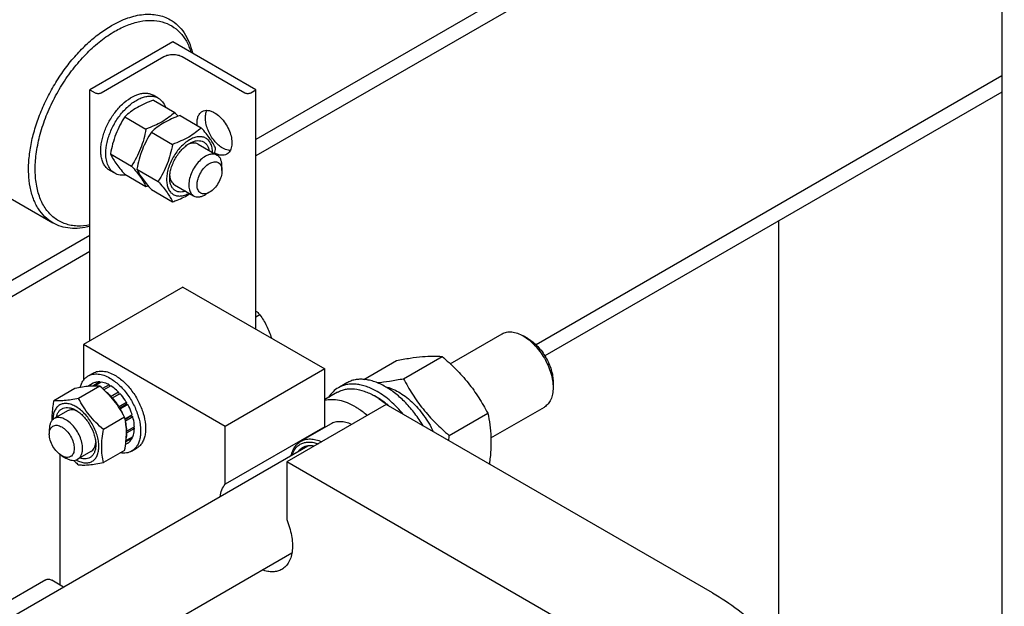
# Model space of a CAD drawing. Units: millimetres. Extents: x 0 to 6269, y -4 to 4433.
# Drawn here: x 5268 to 5688, y 2822 to 3072 of the extents above; entities that cross this region are included whole.
import ezdxf

# ---------------------------------------------------------------- set-up
doc = ezdxf.new("R2010")
doc.units = ezdxf.units.MM
doc.header["$LTSCALE"] = 344.776119
doc.layers.get('0').update_dxf_attribs({"linetype": 'CONTINUOUS'})

msp = doc.modelspace()

# ---------------------------------------------------------------- linework, layer by layer
at = {"color": 7, "linetype": 'Continuous'}
for p, q in [((5713.884, 3219.967), (5368.818, 3020.744)), ((5713.884, 3213.026), (5368.818, 3013.804)), ((5686.616, 3193.431), (5686.616, 2739.603)), ((5333.463, 3062.386), (5298.107, 3041.973)), ((5368.818, 3041.974), (5333.463, 3062.386)), ((5302.916, 3040.667), (5329.574, 3056.058)), ((5337.352, 3056.058), (5364.01, 3040.667)), ((5686.616, 3047.863), (5488.131, 2933.269)), ((5298.107, 2935.012), (5298.107, 3041.973)), ((5298.107, 3041.973), (5300.37, 3040.667)), ((5366.555, 3040.667), (5368.818, 3041.974)), ((5368.818, 2939.911), (5368.818, 3041.974)), ((5327.156, 3038.399), (5325.035, 3039.624)), ((5325.174, 3037.5), (5334.2, 3032.289)), ((5686.616, 3040.923), (5491.922, 2928.517)), ((5312.927, 3030.429), (5321.952, 3025.218)), ((5336.488, 3030.968), (5345.513, 3025.757)), ((5214.418, 3024.391), (5282.3, 2985.199)), ((5324.241, 3023.897), (5333.266, 3018.686)), ((5344.12, 3018.79), (5352.251, 3014.096)), ((5306.803, 3014.646), (5315.828, 3009.435)), ((5308.657, 3006.356), (5306.535, 3007.581)), ((5318.117, 3008.114), (5327.142, 3002.903)), ((5354.323, 3007.477), (5354.322, 3009.518)), ((5312.927, 3005.934), (5321.952, 3000.723)), ((5324.241, 2999.402), (5333.266, 2994.191)), ((5334.12, 3001.47), (5342.252, 2996.775)), ((5349.019, 2998.291), (5347.252, 2997.27)), ((5591.484, 2985.999), (5591.484, 2804.574)), ((5298.107, 2979.919), (5007.488, 2812.131)), ((5298.107, 2972.979), (5021.63, 2813.355)), ((5337.705, 2957.874), (5295.279, 2933.379)), ((5337.705, 2957.874), (5398.163, 2922.969)), ((5370.506, 2946.062), (5368.818, 2945.087)), ((5451.585, 2925.198), (5473.662, 2937.944)), ((5484.783, 2935.828), (5482.662, 2937.053)), ((5295.279, 2933.379), (5295.279, 2918.098)), ((5355.737, 2898.474), (5295.279, 2933.379)), ((5431.675, 2918.846), (5448.09, 2928.323)), ((5414.721, 2918.548), (5428.644, 2926.586)), ((5297.343, 2920.006), (5299.464, 2921.231)), ((5398.163, 2922.969), (5355.737, 2898.474)), ((5398.163, 2898.397), (5398.163, 2922.969)), ((5302.267, 2915.629), (5293.242, 2910.419)), ((5299.472, 2916.896), (5297.12, 2915.538)), ((5302.277, 2917.441), (5299.258, 2915.697)), ((5302.93, 2917.376), (5300.057, 2915.717)), ((5302.277, 2917.441), (5302.494, 2917.124)), ((5306.239, 2916.226), (5303.432, 2914.605)), ((5306.946, 2915.817), (5303.98, 2914.104)), ((5306.239, 2916.226), (5306.498, 2915.559)), ((5407.473, 2917.051), (5403.937, 2915.009)), ((5423.973, 2915.417), (5423.985, 2915.415)), ((5495.39, 2917.457), (5495.39, 2915.007)), ((5291.66, 2914.682), (5282.635, 2909.471)), ((5310.255, 2913.147), (5307.073, 2911.31)), ((5307.073, 2911.31), (5307.115, 2910.917)), ((5307.406, 2910.586), (5310.348, 2912.284)), ((5310.909, 2912.457), (5307.727, 2910.62)), ((5310.255, 2913.147), (5310.348, 2912.284)), ((5310.348, 2912.284), (5310.909, 2912.457)), ((5403.556, 2913.057), (5398.163, 2909.944)), ((5420.438, 2910.844), (5419.306, 2911.497)), ((5307.45, 2910.535), (5307.727, 2910.62)), ((5310.532, 2906.837), (5310.458, 2906.561)), ((5313.714, 2908.674), (5310.532, 2906.837)), ((5310.622, 2906.311), (5313.531, 2907.991)), ((5314.214, 2907.808), (5311.032, 2905.971)), ((5313.714, 2908.674), (5313.531, 2907.991)), ((5313.531, 2907.991), (5314.214, 2907.808)), ((5424.326, 2907.864), (5381.9, 2883.369)), ((5563.273, 2827.645), (5424.326, 2907.864)), ((5288.511, 2905.093), (5282.855, 2901.827)), ((5310.801, 2906.032), (5311.032, 2905.971)), ((5316.088, 2903.486), (5313.028, 2901.72)), ((5313.056, 2901.585), (5315.658, 2903.087)), ((5316.088, 2903.486), (5315.658, 2903.087)), ((5315.658, 2903.087), (5316.359, 2902.576)), ((5451.121, 2894.656), (5467.535, 2904.133)), ((5468.912, 2893.633), (5491.662, 2906.767)), ((5312.873, 2902.435), (5303.848, 2897.224)), ((5316.359, 2902.576), (5313.211, 2900.758)), ((5355.737, 2873.902), (5355.737, 2898.474)), ((5400.62, 2899.526), (5387.892, 2892.178)), ((5280.784, 2897.249), (5280.784, 2895.208)), ((5313.835, 2896.538), (5313.63, 2896.52)), ((5313.637, 2895.967), (5313.835, 2895.722)), ((5317.017, 2898.375), (5313.835, 2896.538)), ((5317.017, 2897.559), (5313.835, 2895.722)), ((5316.568, 2898.116), (5317.017, 2897.559)), ((5398.163, 2898.397), (5355.737, 2873.902)), ((5030.297, 2681.969), (5390.943, 2890.187)), ((5314.214, 2891.363), (5313.275, 2890.821)), ((5316.088, 2893.52), (5313.417, 2891.978)), ((5316.359, 2894.118), (5313.466, 2892.448)), ((5315.922, 2893.866), (5316.088, 2893.52)), ((5285.38, 2830.908), (5285.38, 2886.486)), ((5286.087, 2886.022), (5287.854, 2885.002)), ((5298.511, 2887.772), (5292.855, 2884.506)), ((5312.873, 2888.292), (5303.848, 2883.082)), ((5315.843, 2887.964), (5317.964, 2889.188)), ((5381.9, 2883.369), (5381.9, 2858.797)), ((5520.847, 2803.15), (5381.9, 2883.369)), ((5139.333, 2703.352), (5384.142, 2844.691)), ((5279.344, 2833.196), (5078.552, 2717.27)), ((5286.824, 2830.074), (5281.844, 2832.949))]:
    msp.add_line(p, q, dxfattribs=at)
for centre, radius, start, end in [((5265.317, 2972.452), 91.244, 39.6228, 40.98044), ((5292.661, 3028.057), 59.995, 347.16296, 349.42342), ((5300.306, 3061.042), 64.085, 289.74083, 290.58929), ((5403.985, 2884.968), 30.635, 57.55156, 59.99142), ((5288.986, 2893.804), 25.18, 24.15878, 28.89431), ((5404.766, 2892.973), 8.545, 140.59852, 144.91325), ((5566.742, 2873.735), 117.498, 169.74352, 170.76159)]:
    msp.add_arc(centre, radius, start, end, dxfattribs=at)
for points, knots in [([(5307.3, 3069.326), (5309.494, 3070.593), (5312.864, 3072.197), (5317.485, 3073.544), (5320.765, 3074.095), (5323.921, 3074.204), (5326.923, 3073.869), (5329.739, 3073.091), (5331.48, 3072.276), (5332.299, 3071.802)], [0, 0, 0, 0, 0.2892704, 0.4225359, 0.5484961, 0.6678927, 0.7818674, 0.8919522, 1, 1, 1, 1]), ([(5308.714, 3066.877), (5310.438, 3067.872), (5313.872, 3069.566), (5319.136, 3071.174), (5324.174, 3071.689), (5328.862, 3071.068), (5333.056, 3069.296), (5336.601, 3066.422), (5339.387, 3062.561), (5340.646, 3059.552), (5341.151, 3057.948)], [0, 0, 0, 0, 0.1507829, 0.2887037, 0.4147087, 0.531397, 0.6430464, 0.7550329, 0.8726538, 1, 1, 1, 1]), ([(5332.299, 3071.802), (5333.466, 3071.129), (5335.681, 3069.458), (5338.393, 3066.165), (5340.474, 3062.151), (5341.385, 3059.174), (5341.741, 3057.606)], [0, 0, 0, 0, 0.230609, 0.469792, 0.7246513, 1, 1, 1, 1]), ([(5282.3, 2985.199), (5281.067, 2985.911), (5278.731, 2987.7), (5275.919, 2991.256), (5273.817, 2995.604), (5272.457, 3000.64), (5271.851, 3006.255), (5272.006, 3012.336), (5272.914, 3018.757), (5274.557, 3025.382), (5276.898, 3032.074), (5279.888, 3038.689), (5283.462, 3045.086), (5287.545, 3051.13), (5292.05, 3056.691), (5296.881, 3061.651), (5301.935, 3065.904), (5305.503, 3068.289), (5307.3, 3069.326)], [0, 0, 0, 0, 0.0428143, 0.0873962, 0.1351791, 0.1870885, 0.2435353, 0.3044932, 0.3695915, 0.4382001, 0.5094982, 0.5825344, 0.6562779, 0.7296667, 0.8016547, 0.8712582, 0.9376069, 1, 1, 1, 1]), ([(5298.107, 2984.331), (5296.304, 2983.975), (5293.58, 2983.725), (5290.057, 2984.112), (5287.611, 2984.739), (5285.329, 2985.707), (5283.231, 2987.007), (5281.336, 2988.627), (5279.058, 2991.241), (5276.802, 2995.317), (5275.181, 3001.07), (5274.6, 3007.607), (5275.064, 3014.737), (5276.552, 3022.254), (5279.019, 3029.933), (5282.389, 3037.542), (5286.561, 3044.852), (5291.406, 3051.639), (5296.779, 3057.698), (5302.516, 3062.844), (5306.634, 3065.676), (5308.714, 3066.877)], [0, 0, 0, 0, 0.0503405, 0.0739564, 0.0968269, 0.1192571, 0.1415841, 0.1641526, 0.1872894, 0.2362622, 0.2902395, 0.3499051, 0.4151577, 0.4853095, 0.5592573, 0.6356217, 0.7128626, 0.7893847, 0.8636379, 0.9342218, 1, 1, 1, 1]), ([(5329.574, 3056.058), (5330.126, 3056.377), (5331.41, 3056.842), (5333.463, 3057.065), (5335.516, 3056.842), (5336.8, 3056.377), (5337.352, 3056.058)], [0, 0, 0, 0, 0.2372178, 0.4999995, 0.7627814, 1, 1, 1, 1]), ([(5300.37, 3040.667), (5300.551, 3040.563), (5300.971, 3040.411), (5301.643, 3040.338), (5302.315, 3040.411), (5302.735, 3040.563), (5302.916, 3040.667)], [0, 0, 0, 0, 0.2372186, 0.5000005, 0.7627822, 1, 1, 1, 1]), ([(5302.916, 3018.881), (5303.138, 3020.419), (5303.925, 3023.547), (5305.883, 3028.031), (5308.534, 3032.206), (5311.695, 3035.779), (5315.145, 3038.503), (5318.198, 3039.964), (5320.558, 3040.472), (5322.182, 3040.525), (5323.694, 3040.26), (5324.614, 3039.867), (5325.035, 3039.624)], [0, 0, 0, 0, 0.1369773, 0.2824653, 0.4295738, 0.5711657, 0.7009681, 0.8148349, 0.8656499, 0.9127987, 0.9571589, 1, 1, 1, 1]), ([(5304.825, 3014.825), (5304.825, 3016.406), (5305.267, 3019.731), (5306.918, 3024.613), (5309.463, 3029.316), (5312.694, 3033.452), (5315.837, 3036.237), (5318.476, 3037.852), (5320.388, 3038.697), (5322.253, 3039.192), (5324.035, 3039.323), (5325.695, 3039.08), (5326.7, 3038.662), (5327.156, 3038.399)], [0, 0, 0, 0, 0.1286465, 0.2702022, 0.4173192, 0.5616275, 0.6952628, 0.7562694, 0.8127614, 0.8647123, 0.9125335, 0.9571513, 1, 1, 1, 1]), ([(5325.174, 3037.5), (5323.959, 3037.063), (5321.61, 3036.146), (5318.319, 3034.507), (5315.424, 3032.603), (5313.717, 3031.163), (5312.927, 3030.429)], [0, 0, 0, 0, 0.2720298, 0.5307151, 0.7728261, 1, 1, 1, 1]), ([(5327.156, 3038.399), (5327.497, 3038.202), (5328.149, 3037.736), (5329.3, 3036.533), (5329.913, 3035.395), (5330.219, 3034.589)], [0, 0, 0, 0, 0.2372883, 0.4801802, 1, 1, 1, 1]), ([(5364.01, 3040.667), (5364.19, 3040.563), (5364.611, 3040.411), (5365.283, 3040.338), (5365.955, 3040.411), (5366.375, 3040.563), (5366.555, 3040.667)], [0, 0, 0, 0, 0.2372186, 0.5000005, 0.7627822, 1, 1, 1, 1]), ([(5343.776, 3026.76), (5343.708, 3027.412), (5343.68, 3028.656), (5344.015, 3030.384), (5344.634, 3031.586), (5345.307, 3032.304), (5345.69, 3032.58), (5345.89, 3032.695)], [0, 0, 0, 0, 0.296208, 0.5580149, 0.788312, 0.895478, 1, 1, 1, 1]), ([(5345.89, 3032.695), (5346.237, 3032.895), (5347.033, 3033.184), (5348.354, 3033.218), (5349.763, 3032.878), (5350.68, 3032.442), (5351.14, 3032.175)], [0, 0, 0, 0, 0.2177735, 0.4509532, 0.7102022, 1, 1, 1, 1]), ([(5354.676, 3017.07), (5354.017, 3017.45), (5352.728, 3018.403), (5351.021, 3020.19), (5349.533, 3022.307), (5348.357, 3024.625), (5347.562, 3027.005), (5347.196, 3029.306), (5347.283, 3031.395), (5347.68, 3032.655), (5347.965, 3033.185)], [0, 0, 0, 0, 0.1215265, 0.2543161, 0.3935358, 0.5334724, 0.6683201, 0.7929541, 0.9038076, 1, 1, 1, 1]), ([(5312.927, 3030.429), (5312.185, 3029.26), (5310.771, 3026.844), (5309.015, 3022.986), (5307.693, 3018.89), (5307.07, 3016.07), (5306.803, 3014.646)], [0, 0, 0, 0, 0.2437275, 0.4921424, 0.7447941, 1, 1, 1, 1]), ([(5334.2, 3032.289), (5333.409, 3031.555), (5331.703, 3030.115), (5328.808, 3028.211), (5325.517, 3026.572), (5323.168, 3025.655), (5321.952, 3025.218)], [0, 0, 0, 0, 0.2271739, 0.4692849, 0.7279702, 1, 1, 1, 1]), ([(5336.488, 3030.968), (5335.273, 3030.531), (5332.923, 3029.614), (5329.632, 3027.976), (5326.737, 3026.071), (5325.031, 3024.631), (5324.241, 3023.897)], [0, 0, 0, 0, 0.2720298, 0.5307151, 0.7728261, 1, 1, 1, 1]), ([(5351.14, 3032.175), (5351.918, 3031.727), (5353.426, 3030.566), (5355.357, 3028.369), (5356.947, 3025.784), (5358.064, 3023.02), (5358.618, 3020.303), (5358.568, 3018.162), (5358.172, 3016.694), (5357.731, 3015.781), (5357.14, 3015.034), (5356.649, 3014.658), (5356.39, 3014.509)], [0, 0, 0, 0, 0.1286794, 0.2702719, 0.4174275, 0.5617741, 0.6954451, 0.8127107, 0.8646756, 0.9125098, 0.9571396, 1, 1, 1, 1]), ([(5321.952, 3025.218), (5321.685, 3023.794), (5321.063, 3020.974), (5319.74, 3016.878), (5317.984, 3013.02), (5316.571, 3010.604), (5315.828, 3009.435)], [0, 0, 0, 0, 0.2552059, 0.5078576, 0.7562725, 1, 1, 1, 1]), ([(5345.513, 3025.757), (5344.723, 3025.023), (5343.017, 3023.583), (5340.122, 3021.679), (5336.831, 3020.04), (5334.481, 3019.123), (5333.266, 3018.686)], [0, 0, 0, 0, 0.2271739, 0.4692849, 0.7279702, 1, 1, 1, 1]), ([(5351.637, 3017.045), (5351.347, 3017.673), (5350.642, 3019.016), (5349.285, 3021.096), (5347.541, 3023.376), (5346.221, 3024.941), (5345.513, 3025.757)], [0, 0, 0, 0, 0.1941906, 0.4252953, 0.6965304, 1, 1, 1, 1]), ([(5324.241, 3023.897), (5323.499, 3022.728), (5322.085, 3020.312), (5320.329, 3016.454), (5319.007, 3012.358), (5318.384, 3009.538), (5318.117, 3008.114)], [0, 0, 0, 0, 0.2437275, 0.4921424, 0.7447941, 1, 1, 1, 1]), ([(5350.325, 3015.209), (5350.312, 3015.898), (5350.182, 3017.207), (5349.608, 3018.996), (5348.67, 3020.439), (5347.388, 3021.454), (5345.828, 3021.972), (5344.086, 3021.981), (5342.235, 3021.505), (5340.336, 3020.577), (5338.451, 3019.234), (5336.646, 3017.525), (5334.985, 3015.514), (5333.529, 3013.273), (5332.332, 3010.886), (5331.438, 3008.441), (5330.88, 3006.027), (5330.741, 3004.428), (5330.741, 3003.659)], [0, 0, 0, 0, 0.0597026, 0.1131225, 0.1613013, 0.2065444, 0.2520645, 0.3009812, 0.355397, 0.416154, 0.4830432, 0.5550969, 0.630836, 0.7084654, 0.7860409, 0.8616223, 0.9334276, 1, 1, 1, 1]), ([(5340.534, 3019.112), (5340.997, 3019.379), (5341.706, 3019.724), (5342.677, 3020.044), (5343.582, 3020.246), (5344.678, 3020.313), (5345.914, 3020.061), (5346.992, 3019.475), (5347.865, 3018.577), (5348.506, 3017.412), (5348.759, 3016.528), (5348.85, 3016.06)], [0, 0, 0, 0, 0.1492436, 0.2187548, 0.2849162, 0.4079934, 0.5220288, 0.6323921, 0.7454049, 0.8666925, 1, 1, 1, 1]), ([(5302.704, 3016.05), (5302.704, 3016.279), (5302.722, 3017.226), (5302.813, 3018.171), (5302.916, 3018.881)], [0, 0, 0, 0, 0.242364, 1, 1, 1, 1]), ([(5302.916, 3013.463), (5302.88, 3013.668), (5302.752, 3014.525), (5302.704, 3015.392), (5302.704, 3016.05)], [0, 0, 0, 0, 0.2409728, 1, 1, 1, 1]), ([(5333.266, 3018.686), (5332.999, 3017.262), (5332.376, 3014.442), (5331.054, 3010.346), (5329.298, 3006.488), (5327.884, 3004.072), (5327.142, 3002.903)], [0, 0, 0, 0, 0.2552059, 0.5078576, 0.7562725, 1, 1, 1, 1]), ([(5332.049, 3004.415), (5332.049, 3005.085), (5332.172, 3006.481), (5332.661, 3008.587), (5333.446, 3010.72), (5334.496, 3012.8), (5335.772, 3014.749), (5337.227, 3016.495), (5338.806, 3017.972), (5339.953, 3018.776), (5340.534, 3019.112)], [0, 0, 0, 0, 0.1141545, 0.237326, 0.3669758, 0.5000001, 0.6330244, 0.7626742, 0.8858457, 1, 1, 1, 1]), ([(5344.12, 3018.79), (5343.831, 3018.957), (5343.18, 3019.21), (5342.101, 3019.3), (5340.945, 3019.114), (5340.182, 3018.828), (5339.797, 3018.649)], [0, 0, 0, 0, 0.2231581, 0.4587152, 0.7159958, 1, 1, 1, 1]), ([(5357.851, 3016.06), (5357.597, 3016.068), (5356.483, 3016.193), (5355.423, 3016.639), (5354.676, 3017.07)], [0, 0, 0, 0, 0.2278337, 1, 1, 1, 1]), ([(5306.535, 3007.581), (5306.067, 3007.851), (5305.179, 3008.535), (5304.121, 3009.902), (5303.341, 3011.575), (5303.029, 3012.811), (5302.916, 3013.463)], [0, 0, 0, 0, 0.2279409, 0.4657851, 0.7214734, 1, 1, 1, 1]), ([(5308.657, 3006.356), (5308.353, 3006.531), (5307.77, 3006.938), (5306.724, 3007.967), (5305.688, 3009.656), (5304.967, 3012.104), (5304.825, 3013.887), (5304.825, 3014.825)], [0, 0, 0, 0, 0.1081624, 0.2183639, 0.4513663, 0.7104197, 1, 1, 1, 1]), ([(5306.803, 3014.646), (5307.094, 3014.018), (5307.798, 3012.675), (5309.155, 3010.595), (5310.9, 3008.315), (5312.219, 3006.75), (5312.927, 3005.934)], [0, 0, 0, 0, 0.1941906, 0.4252953, 0.6965304, 1, 1, 1, 1]), ([(5347.251, 3013.6), (5346.511, 3013.173), (5345.074, 3012.067), (5343.235, 3009.975), (5341.721, 3007.513), (5340.658, 3004.881), (5340.13, 3002.293), (5340.178, 3000.254), (5340.555, 2998.856), (5340.975, 2997.986), (5341.538, 2997.275), (5342.005, 2996.917), (5342.252, 2996.775)], [0, 0, 0, 0, 0.1286793, 0.2702719, 0.4174277, 0.5617746, 0.6954459, 0.8127114, 0.8646763, 0.9125103, 0.9571399, 1, 1, 1, 1]), ([(5352.251, 3014.096), (5351.922, 3014.286), (5351.164, 3014.561), (5349.905, 3014.593), (5348.563, 3014.269), (5347.69, 3013.854), (5347.251, 3013.6)], [0, 0, 0, 0, 0.2177731, 0.4509526, 0.7102017, 1, 1, 1, 1]), ([(5356.39, 3014.509), (5356.049, 3014.312), (5355.265, 3014.025), (5353.963, 3013.984), (5352.575, 3014.308), (5351.67, 3014.729), (5351.215, 3014.986)], [0, 0, 0, 0, 0.2183314, 0.4517466, 0.7107823, 1, 1, 1, 1]), ([(5354.322, 3009.518), (5354.322, 3010.025), (5354.246, 3010.988), (5353.855, 3012.312), (5353.199, 3013.386), (5352.581, 3013.905), (5352.251, 3014.096)], [0, 0, 0, 0, 0.2897993, 0.5490487, 0.7822278, 1, 1, 1, 1]), ([(5315.828, 3009.435), (5316.536, 3008.619), (5317.856, 3007.054), (5319.6, 3004.774), (5320.957, 3002.694), (5321.662, 3001.351), (5321.952, 3000.723)], [0, 0, 0, 0, 0.3034696, 0.5747047, 0.8058094, 1, 1, 1, 1]), ([(5318.117, 3008.114), (5318.407, 3007.486), (5319.112, 3006.143), (5320.469, 3004.063), (5322.213, 3001.783), (5323.533, 3000.218), (5324.241, 2999.402)], [0, 0, 0, 0, 0.1941906, 0.4252953, 0.6965304, 1, 1, 1, 1]), ([(5349.019, 2998.291), (5348.69, 2998.101), (5348.035, 2997.789), (5347.029, 2997.547), (5346.085, 2997.571), (5345.244, 2997.875), (5344.559, 2998.451), (5344.066, 2999.257), (5343.773, 3000.25), (5343.682, 3001.393), (5343.793, 3002.644), (5344.21, 3004.436), (5345.179, 3006.634), (5346.841, 3008.904), (5348.266, 3010.104), (5349.019, 3010.539)], [0, 0, 0, 0, 0.0604317, 0.1144928, 0.1631177, 0.2085299, 0.2539423, 0.3025677, 0.3566297, 0.4170622, 0.4837074, 0.5556167, 0.7087092, 0.8618011, 1, 1, 1, 1]), ([(5349.019, 3010.539), (5349.348, 3010.729), (5350.003, 3011.04), (5351.009, 3011.283), (5351.954, 3011.259), (5352.795, 3010.954), (5353.479, 3010.378), (5353.972, 3009.572), (5354.265, 3008.579), (5354.323, 3007.857), (5354.323, 3007.477)], [0, 0, 0, 0, 0.1448987, 0.2745227, 0.3911119, 0.499998, 0.6088845, 0.7254746, 0.8550999, 1, 1, 1, 1]), ([(5354.323, 3007.477), (5354.323, 3006.607), (5353.996, 3004.774), (5352.86, 3002.197), (5351.197, 2999.925), (5349.772, 2998.726), (5349.019, 2998.291)], [0, 0, 0, 0, 0.2372186, 0.5, 0.7627814, 1, 1, 1, 1]), ([(5313.488, 3005.609), (5312.638, 3005.47), (5311.345, 3005.432), (5309.727, 3005.827), (5308.997, 3006.159), (5308.657, 3006.356)], [0, 0, 0, 0, 0.5198288, 0.7627175, 1, 1, 1, 1]), ([(5330.741, 3003.659), (5330.741, 3002.967), (5330.844, 3001.648), (5331.37, 2999.834), (5332.256, 2998.355), (5333.486, 2997.286), (5335.001, 2996.699), (5336.71, 2996.617), (5338.534, 2997.017), (5339.725, 2997.555), (5340.324, 2997.887)], [0, 0, 0, 0, 0.1454306, 0.2757366, 0.3930432, 0.5024533, 0.6114218, 0.7275502, 0.8562623, 1, 1, 1, 1]), ([(5338.849, 2998.738), (5338.398, 2998.583), (5337.506, 2998.361), (5336.176, 2998.333), (5334.963, 2998.641), (5333.916, 2999.281), (5333.08, 3000.226), (5332.591, 3001.208), (5332.313, 3002.093), (5332.104, 3003.094), (5332.049, 3003.88), (5332.049, 3004.415)], [0, 0, 0, 0, 0.1332994, 0.2545815, 0.3675921, 0.4779565, 0.5919953, 0.7150769, 0.7812404, 0.8507535, 1, 1, 1, 1]), ([(5332.081, 3005.287), (5332.118, 3004.864), (5332.251, 3004.06), (5332.668, 3002.964), (5333.286, 3002.074), (5333.831, 3001.637), (5334.12, 3001.47)], [0, 0, 0, 0, 0.2840324, 0.5413217, 0.7768672, 1, 1, 1, 1]), ([(5327.142, 3002.903), (5327.85, 3002.087), (5329.17, 3000.522), (5330.914, 2998.242), (5332.271, 2996.162), (5332.976, 2994.819), (5333.266, 2994.191)], [0, 0, 0, 0, 0.3034696, 0.5747047, 0.8058094, 1, 1, 1, 1]), ([(5333.266, 2994.191), (5333.939, 2994.433), (5336.512, 2995.402), (5339.016, 2996.582), (5340.753, 2997.64)], [0, 0, 0, 0, 0.2602069, 1, 1, 1, 1]), ([(5342.252, 2996.775), (5342.581, 2996.585), (5343.339, 2996.309), (5344.598, 2996.278), (5345.94, 2996.601), (5346.813, 2997.017), (5347.251, 2997.27)], [0, 0, 0, 0, 0.2177731, 0.4509526, 0.7102017, 1, 1, 1, 1]), ([(5298.107, 2983.773), (5296.677, 2983.392), (5293.854, 2982.854), (5289.669, 2982.8), (5285.768, 2983.539), (5283.392, 2984.569), (5282.3, 2985.199)], [0, 0, 0, 0, 0.2729748, 0.5272542, 0.7674414, 1, 1, 1, 1]), ([(5368.819, 2947.67), (5368.968, 2947.541), (5369.55, 2947.025), (5370.106, 2946.48), (5370.506, 2946.062)], [0, 0, 0, 0, 0.2547529, 1, 1, 1, 1]), ([(5370.506, 2946.062), (5371.556, 2944.568), (5373.012, 2942.206), (5374.525, 2938.813), (5375.131, 2937.024), (5375.397, 2936.113)], [0, 0, 0, 0, 0.4919521, 0.744174, 1, 1, 1, 1]), ([(5473.662, 2937.944), (5473.957, 2938.115), (5474.583, 2938.408), (5475.959, 2938.789), (5477.887, 2938.84), (5480.3, 2938.256), (5481.872, 2937.509), (5482.662, 2937.053)], [0, 0, 0, 0, 0.1081595, 0.2183579, 0.4513519, 0.7103936, 1, 1, 1, 1]), ([(5482.662, 2937.053), (5483.533, 2936.55), (5485.254, 2935.343), (5487.622, 2933.128), (5489.805, 2930.509), (5491.719, 2927.585), (5493.294, 2924.465), (5494.471, 2921.265), (5495.205, 2918.107), (5495.39, 2916.013), (5495.39, 2915.007)], [0, 0, 0, 0, 0.1141448, 0.2373179, 0.3669695, 0.4999958, 0.6330219, 0.762673, 0.8858453, 1, 1, 1, 1]), ([(5484.784, 2935.828), (5485.51, 2935.409), (5486.944, 2934.403), (5488.917, 2932.557), (5490.736, 2930.375), (5492.331, 2927.938), (5493.643, 2925.338), (5494.624, 2922.672), (5495.236, 2920.04), (5495.39, 2918.295), (5495.39, 2917.457)], [0, 0, 0, 0, 0.114167, 0.237337, 0.3669854, 0.5000083, 0.6330311, 0.762679, 0.8858482, 1, 1, 1, 1]), ([(5428.644, 2926.586), (5430.589, 2926.961), (5434.283, 2927.623), (5439.503, 2928.302), (5444.048, 2928.55), (5446.827, 2928.437), (5448.09, 2928.323)], [0, 0, 0, 0, 0.3034705, 0.5747059, 0.8058103, 1, 1, 1, 1]), ([(5448.09, 2928.323), (5450.107, 2926.593), (5454.014, 2923.02), (5459.304, 2917.166), (5463.82, 2910.842), (5466.361, 2906.382), (5467.535, 2904.133)], [0, 0, 0, 0, 0.2552065, 0.5078583, 0.756273, 1, 1, 1, 1]), ([(5293.932, 2915.093), (5294.072, 2915.635), (5294.419, 2916.663), (5295.18, 2918.047), (5296.15, 2919.187), (5296.932, 2919.769), (5297.343, 2920.006)], [0, 0, 0, 0, 0.2735714, 0.5279936, 0.7679281, 1, 1, 1, 1]), ([(5297.343, 2920.006), (5297.646, 2920.182), (5298.29, 2920.483), (5299.704, 2920.875), (5301.685, 2920.927), (5304.166, 2920.327), (5305.781, 2919.559), (5306.593, 2919.09)], [0, 0, 0, 0, 0.1081633, 0.2183657, 0.4513689, 0.7104216, 1, 1, 1, 1]), ([(5299.464, 2921.231), (5299.768, 2921.406), (5300.412, 2921.708), (5301.826, 2922.099), (5303.807, 2922.152), (5306.287, 2921.552), (5307.902, 2920.784), (5308.714, 2920.315)], [0, 0, 0, 0, 0.1081633, 0.2183657, 0.4513689, 0.7104216, 1, 1, 1, 1]), ([(5308.714, 2920.315), (5310.084, 2919.524), (5312.742, 2917.479), (5316.144, 2913.608), (5318.945, 2909.053), (5320.912, 2904.187), (5321.751, 2900.072), (5321.83, 2896.979), (5321.606, 2894.901), (5321.103, 2893.038), (5320.325, 2891.429), (5319.285, 2890.113), (5318.42, 2889.452), (5317.964, 2889.188)], [0, 0, 0, 0, 0.1286454, 0.2702004, 0.417317, 0.5616254, 0.6952611, 0.7562679, 0.8127602, 0.8647114, 0.912533, 0.957151, 1, 1, 1, 1]), ([(5302.267, 2915.629), (5301.578, 2915.692), (5300.062, 2915.753), (5297.583, 2915.618), (5294.736, 2915.247), (5292.721, 2914.887), (5291.66, 2914.682)], [0, 0, 0, 0, 0.1941896, 0.4252941, 0.6965296, 1, 1, 1, 1]), ([(5302.277, 2917.441), (5301.784, 2917.467), (5300.814, 2917.413), (5299.889, 2917.105), (5299.472, 2916.896)], [0, 0, 0, 0, 0.5142283, 1, 1, 1, 1]), ([(5312.873, 2902.435), (5312.232, 2903.662), (5310.847, 2906.094), (5308.384, 2909.544), (5305.498, 2912.737), (5303.367, 2914.686), (5302.267, 2915.629)], [0, 0, 0, 0, 0.2437269, 0.4921417, 0.7447936, 1, 1, 1, 1]), ([(5306.239, 2916.226), (5305.963, 2916.374), (5304.914, 2916.892), (5303.779, 2917.254), (5302.93, 2917.376)], [0, 0, 0, 0, 0.2678662, 1, 1, 1, 1]), ([(5306.593, 2919.09), (5307.962, 2918.3), (5310.62, 2916.254), (5314.023, 2912.384), (5316.824, 2907.828), (5318.79, 2902.962), (5319.63, 2898.847), (5319.709, 2895.754), (5319.485, 2893.676), (5318.982, 2891.813), (5318.204, 2890.204), (5317.164, 2888.889), (5316.299, 2888.227), (5315.843, 2887.964)], [0, 0, 0, 0, 0.1286454, 0.2702004, 0.417317, 0.5616254, 0.6952611, 0.7562679, 0.8127602, 0.8647114, 0.912533, 0.957151, 1, 1, 1, 1]), ([(5310.255, 2913.147), (5309.994, 2913.411), (5308.97, 2914.393), (5307.838, 2915.267), (5306.946, 2915.817)], [0, 0, 0, 0, 0.2616102, 1, 1, 1, 1]), ([(5420.437, 2913.375), (5418.989, 2914.211), (5416.765, 2915.27), (5413.715, 2916.159), (5411.55, 2916.522), (5409.467, 2916.595), (5407.486, 2916.374), (5405.627, 2915.86), (5404.478, 2915.322), (5403.937, 2915.009)], [0, 0, 0, 0, 0.2892699, 0.4225352, 0.5484955, 0.6678922, 0.781867, 0.8919519, 1, 1, 1, 1]), ([(5423.973, 2915.416), (5422.524, 2916.253), (5420.3, 2917.311), (5417.25, 2918.2), (5415.086, 2918.563), (5413.003, 2918.636), (5411.021, 2918.415), (5409.162, 2917.901), (5408.014, 2917.363), (5407.473, 2917.051)], [0, 0, 0, 0, 0.2892699, 0.4225352, 0.5484955, 0.6678922, 0.781867, 0.8919519, 1, 1, 1, 1]), ([(5420.41, 2917.155), (5422.193, 2917.311), (5425.964, 2917.797), (5429.703, 2918.466), (5431.675, 2918.846)], [0, 0, 0, 0, 0.4713669, 1, 1, 1, 1]), ([(5439.988, 2898.822), (5438.925, 2900.595), (5436.636, 2903.98), (5432.744, 2908.547), (5428.546, 2912.415), (5425.509, 2914.529), (5423.973, 2915.416)], [0, 0, 0, 0, 0.2662686, 0.5253184, 0.7714456, 1, 1, 1, 1]), ([(5423.985, 2915.415), (5424.926, 2915.218), (5426.856, 2914.616), (5429.683, 2913.223), (5432.505, 2911.336), (5435.258, 2909), (5437.88, 2906.266), (5441.141, 2902.154), (5443.187, 2898.712), (5444.343, 2896.308)], [0, 0, 0, 0, 0.1003103, 0.2095979, 0.3275844, 0.4533203, 0.5853592, 0.7219027, 1, 1, 1, 1]), ([(5431.675, 2918.846), (5432.85, 2916.597), (5435.39, 2912.137), (5439.906, 2905.813), (5445.197, 2899.959), (5449.104, 2896.386), (5451.121, 2894.656)], [0, 0, 0, 0, 0.243727, 0.4921417, 0.7447935, 1, 1, 1, 1]), ([(5307.073, 2911.31), (5306.907, 2911.478), (5306.249, 2912.121), (5305.547, 2912.72), (5305.001, 2913.132)], [0, 0, 0, 0, 0.2566561, 1, 1, 1, 1]), ([(5313.714, 2908.674), (5313.508, 2909.015), (5312.664, 2910.341), (5311.697, 2911.589), (5310.909, 2912.457)], [0, 0, 0, 0, 0.2535917, 1, 1, 1, 1]), ([(5403.937, 2915.009), (5403.101, 2914.527), (5401.519, 2913.307), (5400.299, 2911.732), (5399.771, 2910.875)], [0, 0, 0, 0, 0.4893749, 1, 1, 1, 1]), ([(5403.556, 2913.057), (5404.072, 2913.355), (5405.169, 2913.869), (5406.943, 2914.359), (5408.834, 2914.57), (5411.557, 2914.476), (5415.175, 2913.604), (5417.923, 2912.295), (5419.306, 2911.497)], [0, 0, 0, 0, 0.1080966, 0.218231, 0.332257, 0.4517072, 0.7106001, 1, 1, 1, 1]), ([(5431.57, 2903.684), (5429.922, 2905.667), (5426.486, 2909.244), (5422.482, 2912.195), (5420.437, 2913.375)], [0, 0, 0, 0, 0.5220023, 1, 1, 1, 1]), ([(5495.39, 2915.007), (5495.39, 2914.095), (5495.251, 2912.36), (5494.55, 2909.978), (5493.542, 2908.335), (5492.524, 2907.334), (5491.957, 2906.938), (5491.662, 2906.767)], [0, 0, 0, 0, 0.2895773, 0.5486296, 0.7816332, 0.8918361, 1, 1, 1, 1]), ([(5282.635, 2909.471), (5282.503, 2908.742), (5282.208, 2906.948), (5281.896, 2904.119), (5281.852, 2902.013), (5281.886, 2900.988)], [0, 0, 0, 0, 0.2605365, 0.6395214, 1, 1, 1, 1]), ([(5292.097, 2906.925), (5291.495, 2907.273), (5290.296, 2907.844), (5288.454, 2908.294), (5286.723, 2908.261), (5285.178, 2907.72), (5283.913, 2906.686), (5282.992, 2905.231), (5282.435, 2903.433), (5282.313, 2902.121), (5282.305, 2901.43)], [0, 0, 0, 0, 0.1452521, 0.2753292, 0.3923947, 0.501628, 0.6105673, 0.7268496, 0.8558689, 1, 1, 1, 1]), ([(5293.242, 2910.419), (5292.181, 2910.214), (5290.166, 2909.854), (5287.319, 2909.483), (5284.839, 2909.348), (5283.324, 2909.409), (5282.635, 2909.471)], [0, 0, 0, 0, 0.3034704, 0.5747059, 0.8058104, 1, 1, 1, 1]), ([(5292.237, 2884.228), (5292.842, 2883.889), (5294.044, 2883.336), (5295.888, 2882.921), (5297.615, 2882.997), (5299.146, 2883.586), (5300.387, 2884.669), (5301.276, 2886.168), (5301.798, 2888.006), (5301.951, 2890.115), (5301.736, 2892.422), (5301.163, 2894.844), (5300.254, 2897.294), (5299.041, 2899.682), (5297.571, 2901.919), (5295.897, 2903.921), (5294.083, 2905.616), (5292.765, 2906.539), (5292.097, 2906.925)], [0, 0, 0, 0, 0.0599289, 0.1135464, 0.1618582, 0.2071424, 0.2526117, 0.3014166, 0.3556989, 0.4163308, 0.48312, 0.5551056, 0.6308075, 0.7084257, 0.7860076, 0.8616039, 0.9334229, 1, 1, 1, 1]), ([(5303.848, 2897.224), (5302.748, 2898.168), (5300.617, 2900.117), (5297.731, 2903.31), (5295.268, 2906.76), (5293.882, 2909.192), (5293.242, 2910.419)], [0, 0, 0, 0, 0.2552064, 0.5078583, 0.7562731, 1, 1, 1, 1]), ([(5310.532, 2906.837), (5310.326, 2907.178), (5309.482, 2908.504), (5308.515, 2909.752), (5307.727, 2910.62)], [0, 0, 0, 0, 0.2535917, 1, 1, 1, 1]), ([(5316.088, 2903.486), (5315.97, 2903.854), (5315.452, 2905.338), (5314.786, 2906.77), (5314.214, 2907.808)], [0, 0, 0, 0, 0.2456289, 1, 1, 1, 1]), ([(5411.245, 2906.843), (5410.127, 2907.488), (5407.902, 2908.588), (5404.49, 2909.643), (5401.223, 2909.999), (5399.132, 2909.745), (5398.163, 2909.493)], [0, 0, 0, 0, 0.2833546, 0.5428601, 0.7801916, 1, 1, 1, 1]), ([(5411.245, 2906.843), (5411.677, 2906.594), (5413.448, 2905.511), (5415.113, 2904.259), (5416.315, 2903.24)], [0, 0, 0, 0, 0.2405669, 1, 1, 1, 1]), ([(5420.422, 2910.821), (5420.776, 2910.595), (5422.22, 2909.637), (5423.591, 2908.57), (5424.586, 2907.715)], [0, 0, 0, 0, 0.2425305, 1, 1, 1, 1]), ([(5425.581, 2907.14), (5425.166, 2907.5), (5423.539, 2908.851), (5421.793, 2910.061), (5420.438, 2910.844)], [0, 0, 0, 0, 0.2598942, 1, 1, 1, 1]), ([(5283.781, 2902.363), (5283.872, 2902.832), (5284.126, 2903.715), (5284.767, 2904.88), (5285.64, 2905.777), (5286.718, 2906.364), (5287.954, 2906.615), (5289.049, 2906.548), (5289.955, 2906.346), (5290.926, 2906.027), (5291.634, 2905.681), (5292.097, 2905.414)], [0, 0, 0, 0, 0.1332989, 0.2545806, 0.367591, 0.4779556, 0.5919946, 0.7150764, 0.7812401, 0.8507533, 1, 1, 1, 1]), ([(5292.837, 2904.95), (5292.452, 2905.129), (5291.689, 2905.416), (5290.532, 2905.603), (5289.452, 2905.513), (5288.801, 2905.26), (5288.511, 2905.093)], [0, 0, 0, 0, 0.2840325, 0.541322, 0.7768674, 1, 1, 1, 1]), ([(5292.097, 2905.414), (5292.678, 2905.079), (5293.826, 2904.274), (5295.973, 2902.264), (5297.327, 2900.414), (5298.098, 2899.08)], [0, 0, 0, 0, 0.2285134, 0.4750767, 1, 1, 1, 1]), ([(5467.535, 2904.133), (5467.907, 2902.506), (5468.539, 2899.133), (5469.001, 2893.853), (5468.905, 2888.264), (5468.498, 2884.458), (5468.229, 2882.518)], [0, 0, 0, 0, 0.230157, 0.4727265, 0.7297337, 1, 1, 1, 1]), ([(5282.855, 2901.827), (5282.525, 2901.636), (5281.907, 2901.118), (5281.251, 2900.043), (5280.86, 2898.719), (5280.784, 2897.756), (5280.784, 2897.249)], [0, 0, 0, 0, 0.2177726, 0.4509518, 0.7102012, 1, 1, 1, 1]), ([(5280.784, 2895.208), (5280.784, 2895.588), (5280.841, 2896.311), (5281.134, 2897.303), (5281.627, 2898.109), (5282.311, 2898.685), (5283.152, 2898.99), (5284.097, 2899.014), (5285.103, 2898.771), (5286.138, 2898.279), (5287.167, 2897.558), (5288.51, 2896.301), (5289.929, 2894.362), (5291.064, 2891.787), (5291.39, 2889.953), (5291.39, 2889.084)], [0, 0, 0, 0, 0.0604324, 0.1144943, 0.1631198, 0.2085325, 0.253945, 0.3025701, 0.3566315, 0.4170633, 0.4837078, 0.5556165, 0.7087082, 0.8618002, 1, 1, 1, 1]), ([(5294.926, 2889.084), (5294.926, 2889.939), (5294.687, 2891.736), (5293.794, 2894.375), (5292.419, 2896.917), (5290.671, 2899.154), (5288.694, 2900.905), (5286.905, 2901.883), (5285.505, 2902.256), (5284.542, 2902.326), (5283.645, 2902.195), (5283.101, 2901.969), (5282.855, 2901.827)], [0, 0, 0, 0, 0.1286802, 0.2702732, 0.4174288, 0.5617751, 0.6954457, 0.8127109, 0.8646758, 0.9125099, 0.9571396, 1, 1, 1, 1]), ([(5298.098, 2899.08), (5298.868, 2897.745), (5299.793, 2895.648), (5300.46, 2892.784), (5300.583, 2891.388), (5300.583, 2890.717)], [0, 0, 0, 0, 0.5249236, 0.7714864, 1, 1, 1, 1]), ([(5312.873, 2888.292), (5313.103, 2889.563), (5313.483, 2892.057), (5313.71, 2895.726), (5313.508, 2899.185), (5313.114, 2901.383), (5312.873, 2902.435)], [0, 0, 0, 0, 0.2720288, 0.5307138, 0.7728252, 1, 1, 1, 1]), ([(5313.835, 2896.538), (5313.826, 2896.845), (5313.748, 2898.129), (5313.519, 2899.402), (5313.279, 2900.351)], [0, 0, 0, 0, 0.238894, 1, 1, 1, 1]), ([(5317.017, 2898.375), (5317.007, 2898.713), (5316.917, 2900.13), (5316.644, 2901.533), (5316.359, 2902.576)], [0, 0, 0, 0, 0.2380548, 1, 1, 1, 1]), ([(5409.558, 2899.338), (5408.76, 2899.695), (5407.18, 2900.259), (5404.792, 2900.61), (5402.563, 2900.401), (5401.219, 2899.872), (5400.62, 2899.526)], [0, 0, 0, 0, 0.2829535, 0.5399108, 0.7759042, 1, 1, 1, 1]), ([(5286.087, 2886.022), (5285.334, 2886.457), (5283.909, 2887.656), (5282.246, 2889.928), (5281.11, 2892.505), (5280.784, 2894.338), (5280.784, 2895.208)], [0, 0, 0, 0, 0.2372191, 0.5, 0.7627809, 1, 1, 1, 1]), ([(5303.848, 2883.082), (5303.608, 2884.133), (5303.213, 2886.331), (5303.012, 2889.791), (5303.239, 2893.46), (5303.618, 2895.953), (5303.848, 2897.224)], [0, 0, 0, 0, 0.2271748, 0.4692862, 0.7279712, 1, 1, 1, 1]), ([(5313.555, 2893.491), (5313.596, 2893.666), (5313.747, 2894.401), (5313.818, 2895.152), (5313.835, 2895.722)], [0, 0, 0, 0, 0.2397233, 1, 1, 1, 1]), ([(5316.359, 2894.118), (5316.46, 2894.372), (5316.836, 2895.483), (5316.99, 2896.661), (5317.017, 2897.559)], [0, 0, 0, 0, 0.2333406, 1, 1, 1, 1]), ([(5300.583, 2890.717), (5300.583, 2890.182), (5300.527, 2889.396), (5300.318, 2888.396), (5300.04, 2887.51), (5299.551, 2886.528), (5298.715, 2885.583), (5297.668, 2884.943), (5296.454, 2884.635), (5295.125, 2884.663), (5294.233, 2884.886), (5293.781, 2885.041)], [0, 0, 0, 0, 0.1492442, 0.2187557, 0.2849174, 0.4079952, 0.5220308, 0.632394, 0.7454063, 0.8666933, 1, 1, 1, 1]), ([(5298.511, 2887.772), (5298.8, 2887.939), (5299.345, 2888.376), (5299.962, 2889.265), (5300.379, 2890.36), (5300.513, 2891.163), (5300.55, 2891.586)], [0, 0, 0, 0, 0.2231579, 0.4587149, 0.7159956, 1, 1, 1, 1]), ([(5314.214, 2891.363), (5314.603, 2891.619), (5315.332, 2892.267), (5315.864, 2893.08), (5316.088, 2893.52)], [0, 0, 0, 0, 0.4857707, 1, 1, 1, 1]), ([(5383.87, 2886.105), (5384.02, 2886.776), (5384.406, 2888.05), (5385.292, 2889.767), (5386.448, 2891.176), (5387.394, 2891.89), (5387.892, 2892.178)], [0, 0, 0, 0, 0.2755265, 0.5304306, 0.7695384, 1, 1, 1, 1]), ([(5384.172, 2886.279), (5384.361, 2886.853), (5384.817, 2887.938), (5385.773, 2889.367), (5386.962, 2890.502), (5388.361, 2891.314), (5389.935, 2891.784), (5391.647, 2891.906), (5393.463, 2891.683), (5394.674, 2891.326), (5395.286, 2891.099)], [0, 0, 0, 0, 0.1317592, 0.2547074, 0.3717373, 0.4866434, 0.603581, 0.7263596, 0.857896, 1, 1, 1, 1]), ([(5387.892, 2892.178), (5388.491, 2892.524), (5389.835, 2893.053), (5392.064, 2893.262), (5394.453, 2892.911), (5396.032, 2892.346), (5396.83, 2891.99)], [0, 0, 0, 0, 0.2240958, 0.4600892, 0.7170465, 1, 1, 1, 1]), ([(5393.565, 2890.105), (5392.685, 2890.265), (5391.345, 2890.326), (5389.667, 2889.932), (5388.911, 2889.591), (5388.56, 2889.388)], [0, 0, 0, 0, 0.5209162, 0.7634283, 1, 1, 1, 1]), ([(5291.39, 2889.084), (5291.39, 2888.704), (5291.333, 2887.981), (5291.04, 2886.988), (5290.547, 2886.182), (5289.862, 2885.607), (5289.021, 2885.302), (5288.077, 2885.278), (5287.071, 2885.521), (5286.416, 2885.832), (5286.087, 2886.022)], [0, 0, 0, 0, 0.1448992, 0.2745236, 0.391113, 0.499999, 0.6088853, 0.7254751, 0.8551001, 1, 1, 1, 1]), ([(5292.855, 2884.506), (5293.184, 2884.697), (5293.802, 2885.215), (5294.459, 2886.29), (5294.849, 2887.614), (5294.926, 2888.577), (5294.926, 2889.084)], [0, 0, 0, 0, 0.2177726, 0.4509518, 0.7102012, 1, 1, 1, 1]), ([(5315.843, 2887.964), (5315.502, 2887.767), (5314.772, 2887.435), (5313.155, 2887.04), (5311.862, 2887.078), (5311.012, 2887.216)], [0, 0, 0, 0, 0.2372867, 0.4801777, 1, 1, 1, 1]), ([(5388.56, 2889.388), (5388.2, 2889.181), (5387.512, 2888.684), (5386.937, 2888.062), (5386.676, 2887.725)], [0, 0, 0, 0, 0.4935248, 1, 1, 1, 1]), ([(5287.854, 2885.002), (5288.293, 2884.748), (5289.166, 2884.333), (5290.508, 2884.009), (5291.767, 2884.041), (5292.525, 2884.316), (5292.855, 2884.506)], [0, 0, 0, 0, 0.2897993, 0.5490488, 0.7822279, 1, 1, 1, 1]), ([(5291.122, 2884.04), (5291.294, 2883.877), (5291.989, 2883.229), (5292.7, 2882.599), (5293.242, 2882.134)], [0, 0, 0, 0, 0.2496647, 1, 1, 1, 1]), ([(5293.242, 2882.134), (5293.93, 2882.072), (5295.446, 2882.011), (5297.925, 2882.146), (5300.772, 2882.517), (5302.787, 2882.877), (5303.848, 2883.082)], [0, 0, 0, 0, 0.1941896, 0.4252941, 0.6965296, 1, 1, 1, 1]), ([(5353.494, 2868.568), (5353.662, 2869.58), (5354.167, 2871.478), (5355.153, 2873.192), (5355.737, 2873.902)], [0, 0, 0, 0, 0.5273449, 1, 1, 1, 1]), ([(5381.9, 2858.797), (5382.369, 2857.686), (5383.179, 2855.463), (5384.009, 2852.109), (5384.411, 2848.881), (5384.373, 2845.866), (5383.891, 2843.145), (5382.971, 2840.792), (5381.624, 2838.879), (5380.444, 2837.937), (5379.818, 2837.576)], [0, 0, 0, 0, 0.1570706, 0.3074948, 0.4488935, 0.5795462, 0.6986692, 0.8067548, 0.9059151, 1, 1, 1, 1]), ([(5379.818, 2837.576), (5379.254, 2837.25), (5378.005, 2836.739), (5375.939, 2836.467), (5373.722, 2836.676), (5372.243, 2837.107), (5371.495, 2837.388)], [0, 0, 0, 0, 0.2275236, 0.4651624, 0.7209841, 1, 1, 1, 1]), ([(5279.344, 2833.196), (5279.509, 2833.292), (5279.888, 2833.429), (5280.517, 2833.445), (5281.188, 2833.283), (5281.625, 2833.076), (5281.844, 2832.949)], [0, 0, 0, 0, 0.2177735, 0.4509532, 0.7102022, 1, 1, 1, 1]), ([(5563.273, 2827.645), (5567.061, 2825.458), (5574.579, 2820.396), (5585.18, 2811.32), (5595.264, 2800.704), (5604.592, 2788.799), (5612.945, 2775.884), (5620.126, 2762.264), (5625.966, 2748.262), (5628.934, 2738.694), (5630.146, 2733.923)], [0, 0, 0, 0, 0.1113065, 0.229965, 0.3545636, 0.4833518, 0.614361, 0.7455129, 0.8747225, 1, 1, 1, 1])]:
    msp.add_open_spline(points, degree=3, knots=knots, dxfattribs=at)

doc.saveas('drawing.dxf')
